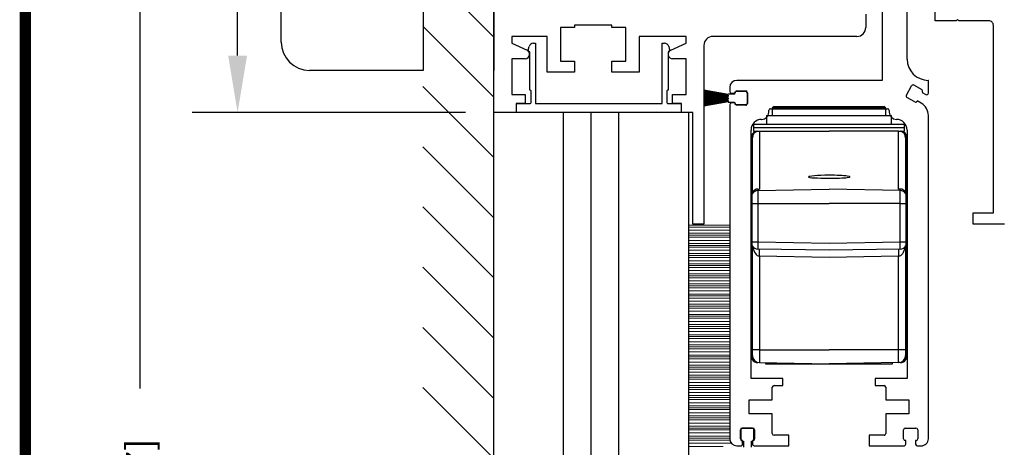
# Model space of a CAD drawing. Units: inches. Extents: x 125.1 to 141.6, y -27.6 to -17.1.
# Drawn here: x 125.1 to 127.3, y -21.6 to -20.7 of the extents above; entities that cross this region are included whole.
import ezdxf

# ---------------------------------------------------------------- set-up
doc = ezdxf.new("R2010")
doc.units = ezdxf.units.IN
doc.header["$MEASUREMENT"] = 0
doc.linetypes.add('SL5', pattern=[0])
doc.layers.add('DIMENSIONS', color=7, linetype='Continuous')
doc.layers.add('TITLE', color=7, linetype='Continuous')
doc.styles.add('Arial', font='arial.ttf')
doc.dimstyles.new('ARCHITECTURAL', dxfattribs={"dimtxt": 0.06, "dimasz": 0.125, "dimexe": 0.1, "dimexo": 0.0625, "dimgap": 0.0625, "dimtad": 0, "dimtih": 1, "dimtoh": 1, "dimdec": 4, "dimzin": 0, "dimdsep": 46, "dimlunit": 4, "dimtxsty": 'Arial', "dimcen": 0.0625, "dimclrd": 5, "dimclre": 5, "dimadec": 0, "dimazin": 0, "dimtfac": 1, "dimtdec": 4, "dimtofl": 0, "dimtmove": 1, "dimatfit": 3, "dimfxl": 1, "dimfrac": 2, "dimtolj": 1, "dimtzin": 0, "dimarcsym": 0})

# ---------------------------------------------------------------- blocks, each defined once
blk = doc.blocks.new('*D36')
at = {"layer": 'Defpoints', "color": 0, "transparency": 16777216}
for p in [(126.1526, -19.0045), (125.5871, -20.8796), (126.1518, -20.8796)]:
    blk.add_point(p, dxfattribs=at)
at = {"layer": 'DIMENSIONS', "color": 5, "lineweight": -2, "transparency": 16777216}
for p, q in [((126.0901, -19.0045), (125.4871, -19.0045)), ((125.5871, -19.1295), (125.5871, -19.7906)), ((125.5871, -20.7546), (125.5871, -20.0935)), ((126.0893, -20.8796), (125.4871, -20.8796))]:
    blk.add_line(p, q, dxfattribs=at)
at = {"layer": 'DIMENSIONS', "color": 5, "transparency": 16777216}
for points in [[(125.5663, -19.1295), (125.608, -19.1295), (125.5871, -19.0045)], [(125.5663, -20.7546), (125.608, -20.7546), (125.5871, -20.8796)]]:
    blk.add_solid(points, dxfattribs=at)
at = {"layer": 'DIMENSIONS', "color": 0, "transparency": 16777216, "insert": (125.5871, -19.9421), "char_height": 0.06, "attachment_point": 5, "style": 'Arial'}
blk.add_mtext('\\A1;7 1/2"\\P [191]', dxfattribs=at)
blk = doc.blocks.new('*D37')
at = {"layer": 'Defpoints', "color": 0, "transparency": 16777216}
for p in [(127.2768, -21.1256), (127.0891, -22.5238), (127.5166, -22.5238)]:
    blk.add_point(p, dxfattribs=at)
at = {"layer": 'DIMENSIONS', "color": 5, "lineweight": -2, "transparency": 16777216}
for p, q in [((127.3393, -21.1256), (127.6166, -21.1256)), ((127.5166, -21.2506), (127.5166, -21.6668)), ((127.5166, -22.3988), (127.5166, -21.9697)), ((127.1516, -22.5238), (127.6166, -22.5238))]:
    blk.add_line(p, q, dxfattribs=at)
at = {"layer": 'DIMENSIONS', "color": 5, "transparency": 16777216}
for points in [[(127.4958, -21.2506), (127.5374, -21.2506), (127.5166, -21.1256)], [(127.4958, -22.3988), (127.5374, -22.3988), (127.5166, -22.5238)]]:
    blk.add_solid(points, dxfattribs=at)
at = {"layer": 'DIMENSIONS', "color": 0, "transparency": 16777216, "insert": (127.5166, -21.8183), "char_height": 0.06, "attachment_point": 5, "style": 'Arial'}
blk.add_mtext('\\A1;5 9/16"\\P [142] ', dxfattribs=at)
blk = doc.blocks.new('*D39')
at = {"layer": 'Defpoints', "color": 0, "transparency": 16777216}
for p in [(126.1518, -19.0045), (125.3716, -25.6621), (126.1526, -25.6621)]:
    blk.add_point(p, dxfattribs=at)
at = {"layer": 'DIMENSIONS', "color": 5, "lineweight": -2, "transparency": 16777216}
for p, q in [((126.0893, -19.0045), (125.2716, -19.0045)), ((125.3716, -19.1295), (125.3716, -21.4873)), ((125.3716, -25.5371), (125.3716, -23.1793)), ((126.0901, -25.6621), (125.2716, -25.6621))]:
    blk.add_line(p, q, dxfattribs=at)
at = {"layer": 'DIMENSIONS', "color": 5, "transparency": 16777216}
for points in [[(125.3508, -19.1295), (125.3924, -19.1295), (125.3716, -19.0045)], [(125.3508, -25.5371), (125.3924, -25.5371), (125.3716, -25.6621)]]:
    blk.add_solid(points, dxfattribs=at)
at = {"layer": 'DIMENSIONS', "color": 0, "transparency": 16777216, "insert": (125.3716, -22.3333), "char_height": 0.06, "attachment_point": 5, "rotation": 90, "style": 'Arial'}
blk.add_mtext('\\A1;STANDARD HEADER HEIGHT 92" [2337]', dxfattribs=at)
blk = doc.blocks.new('*D40')
at = {"layer": 'Defpoints', "color": 0, "transparency": 16777216}
for p in [(127.2768, -21.1256), (128.1287, -21.1256), (127.1948, -25.6621)]:
    blk.add_point(p, dxfattribs=at)
at = {"layer": 'DIMENSIONS', "color": 5, "lineweight": -2, "transparency": 16777216}
for p, q in [((127.3393, -21.1256), (128.2287, -21.1256)), ((128.1287, -21.2506), (128.1287, -21.7149)), ((128.1287, -25.5371), (128.1287, -25.0461)), ((127.2573, -25.6621), (128.2287, -25.6621))]:
    blk.add_line(p, q, dxfattribs=at)
at = {"layer": 'DIMENSIONS', "color": 5, "transparency": 16777216}
for points in [[(128.1078, -21.2506), (128.1495, -21.2506), (128.1287, -21.1256)], [(128.1078, -25.5371), (128.1495, -25.5371), (128.1287, -25.6621)]]:
    blk.add_solid(points, dxfattribs=at)
at = {"layer": 'DIMENSIONS', "color": 0, "transparency": 16777216, "insert": (128.1287, -23.3805), "char_height": 0.06, "attachment_point": 5, "rotation": 90, "style": 'Arial'}
blk.add_mtext('\\A1;STANDARD CLEAR DOOR HEIGHT 83 1/2" [2121]  (HEADER HEIGHT - 8 1/2" [216]) ', dxfattribs=at)

msp = doc.modelspace()

# ---------------------------------------------------------------- linework, layer by layer
for p, q in [((126.1517575, -20.8795787), (126.1517575, -19.004541)), ((126.1517575, -20.2871073), (126.1517575, -20.7871069)), ((125.9955077, -20.557401), (126.1517575, -20.7136509)), ((125.9955077, -20.6899834), (126.0926311, -20.7871069)), ((126.1911284, -20.7122525), (126.1911284, -20.7270412)), ((126.1911284, -20.7614661), (126.1911284, -20.8402078)), ((126.2307919, -20.8304217), (126.2307919, -20.764977)), ((126.2986109, -20.7663874), (126.3291233, -20.7663874)), ((126.3291233, -20.7663874), (126.3291233, -20.7909942)), ((126.0926311, -20.7871069), (126.1517575, -20.8462333)), ((126.3291233, -20.7909942), (126.2690827, -20.7909942)), ((125.9955077, -20.8225658), (126.1517575, -20.9788157)), ((126.1911284, -20.8402078), (126.2206565, -20.8402078)), ((126.2206565, -20.8402078), (126.2206565, -20.8598932)), ((126.230792, -20.8304217), (126.2307919, -20.8304217)), ((126.233739, -20.8569461), (126.233739, -20.8333688)), ((126.2009711, -20.8598932), (126.2009711, -20.8795787)), ((126.2206565, -20.8598932), (126.2009711, -20.8598932)), ((126.2018116, -20.8795409), (126.2018116, -20.8598932)), ((126.2018116, -20.8598932), (126.2307919, -20.8598932)), ((126.2009711, -20.8795787), (126.1517575, -20.8795787)), ((126.1517575, -25.6620919), (126.1517575, -20.8795787)), ((126.3052244, -23.364036), (126.3052244, -20.8800406)), ((126.3659906, -23.3758299), (126.3659906, -20.8795409)), ((126.4267568, -23.3827893), (126.4267568, -20.8800406)), ((126.5802236, -20.8795787), (126.5802236, -23.376585)), ((125.9955077, -20.9551482), (126.1517575, -21.1113981)), ((125.9955077, -21.0877306), (126.1517575, -21.2439805)), ((125.9955077, -21.220313), (126.1517575, -21.3765629)), ((125.9955077, -21.3528954), (126.1517575, -21.5091453)), ((125.9955077, -21.4854778), (126.1517575, -21.6417277))]:
    msp.add_line(p, q)
at = {"color": 0, "lineweight": -3}
for p, q in [((127.0072688, -20.2229573), (127.0072688, -20.8089534)), ((127.0619606, -20.7621997), (127.0619606, -20.2229573)), ((127.0072688, -20.8089534), (126.6868058, -20.8089534)), ((127.0603933, -20.8413943), (127.0721129, -20.8210952)), ((127.0774494, -20.8196653), (127.0943653, -20.8294317)), ((127.1088393, -20.8089534), (127.1087143, -20.8089534)), ((127.1088398, -20.8369315), (127.1088393, -20.8089534)), ((126.6713046, -20.8244546), (126.6713046, -20.833369)), ((126.6752111, -20.8372755), (126.6830247, -20.8372755)), ((126.6830247, -20.8372755), (126.6830247, -20.8362988)), ((126.6869312, -20.8323923), (126.706464, -20.8323923)), ((126.7103706, -20.8362988), (126.7103706, -20.8597382)), ((127.0957952, -20.8347682), (127.0953069, -20.835614)), ((127.0953069, -20.835614), (127.1032144, -20.8401794)), ((126.6830247, -20.8587615), (126.6752116, -20.8587615)), ((126.6830247, -20.8597382), (126.6830247, -20.8587615)), ((126.706464, -20.8636447), (126.6869312, -20.8636447)), ((127.078739, -20.8564972), (127.0618232, -20.8467308)), ((127.0845638, -20.8542215), (127.0840755, -20.8550673)), ((127.0932131, -20.8592151), (127.0845638, -20.8542215)), ((126.7572492, -20.8793961), (126.7572492, -20.8753956)), ((126.7611866, -20.8714583), (127.0189577, -20.8714583)), ((127.0228951, -20.8753956), (127.0228951, -20.8793961))]:
    msp.add_line(p, q, dxfattribs=at)
at = {"ltscale": 0.5}
for p, q in [((125.9956777, -20.2871073), (125.9956777, -20.7871069)), ((125.683178, -20.7246069), (125.683178, -20.3496073)), ((125.9956777, -20.7871069), (125.7456779, -20.7871069))]:
    msp.add_line(p, q, dxfattribs=at)
at = {"color": 0, "lineweight": -2}
for p, q in [((126.9711638, -20.6630389), (126.9711638, -20.692567)), ((126.4118021, -20.6876457), (126.3291233, -20.6876457)), ((126.4118021, -20.692567), (126.4118021, -20.6876457)), ((126.4423145, -20.692567), (126.4118021, -20.692567)), ((126.4423145, -20.7663874), (126.4423145, -20.692567)), ((126.4718427, -20.7122525), (126.4718427, -20.7909942)), ((126.5749944, -20.7122525), (126.4718427, -20.7122525)), ((126.5749944, -20.7269939), (126.5749944, -20.7122525)), ((126.9514783, -20.7122525), (126.6340507, -20.7122525)), ((126.5225599, -20.8598932), (126.5225599, -20.7272714)), ((126.5225599, -20.7272714), (126.5273464, -20.7272714)), ((126.5368355, -20.7345527), (126.5389375, -20.7423974)), ((126.5413065, -20.7427029), (126.5749944, -20.7269939)), ((126.6143652, -20.7319379), (126.6143652, -21.1256466)), ((126.5383069, -20.7444075), (126.5353309, -20.7469191)), ((126.5353309, -20.7469191), (126.5353309, -20.8304217)), ((126.5749944, -20.7614661), (126.5454662, -20.7614661)), ((126.5749944, -20.8402078), (126.5749944, -20.7614661)), ((126.6678706, -20.8402785), (126.6143652, -20.830844)), ((126.6143652, -20.8313518), (126.6678706, -20.8407862)), ((126.6678706, -20.8412301), (126.6143652, -20.8329948)), ((126.6143652, -20.8335007), (126.6678706, -20.841736)), ((126.6678706, -20.8421754), (126.6143652, -20.8351313)), ((126.6143652, -20.8356356), (126.6678706, -20.8426798)), ((126.6678706, -20.8431155), (126.6143652, -20.8372557)), ((126.6143652, -20.8377587), (126.6678706, -20.8436185)), ((126.6678706, -20.8440512), (126.6143652, -20.8393701)), ((126.6143652, -20.839872), (126.6678706, -20.8445531)), ((126.6678706, -20.8449835), (126.6143652, -20.8414765)), ((126.6143652, -20.8419776), (126.6678706, -20.8454845)), ((126.6678706, -20.8459132), (126.6143652, -20.8435771)), ((126.6143652, -20.8440775), (126.6678706, -20.8464136)), ((126.6678706, -20.8395185), (126.6678706, -20.8402785)), ((126.6678706, -20.8407862), (126.6678706, -20.8412301)), ((126.6678706, -20.841736), (126.6678706, -20.8421754)), ((126.6678706, -20.8426798), (126.6678706, -20.8431155)), ((126.6678706, -20.8436185), (126.6678706, -20.8440512)), ((126.6678706, -20.8445531), (126.6678706, -20.8449835)), ((126.6816206, -20.8392685), (126.6681206, -20.8392685)), ((126.6816206, -20.8373935), (126.6816206, -20.8392685)), ((126.7066206, -20.8336435), (126.6853706, -20.8336435)), ((126.7103706, -20.8586435), (126.7103706, -20.8373935)), ((126.6678706, -20.8468412), (126.6143652, -20.8456737)), ((126.6143652, -20.8461738), (126.6678706, -20.8473413)), ((126.6678706, -20.8477685), (126.6143652, -20.8477685)), ((126.6143652, -20.8482685), (126.6678706, -20.8482685)), ((126.6678706, -20.8486957), (126.6143652, -20.8498632)), ((126.6143652, -20.8503633), (126.6678706, -20.8491958)), ((126.6678706, -20.8496234), (126.6143652, -20.8519595)), ((126.6143652, -20.85246), (126.6678706, -20.8501239)), ((126.6678706, -20.8505525), (126.6143652, -20.8540594)), ((126.6143652, -20.8545605), (126.6678706, -20.8510536)), ((126.6678706, -20.8514839), (126.6143652, -20.856165)), ((126.6143652, -20.8566669), (126.6678706, -20.8519858)), ((126.6678706, -20.8524185), (126.6143652, -20.8582783)), ((126.6143652, -20.8587813), (126.6678706, -20.8529215)), ((126.6678706, -20.8533573), (126.6143652, -20.8604014)), ((126.6143652, -20.8609057), (126.6678706, -20.8538616)), ((126.6678706, -20.854301), (126.6143652, -20.8625363)), ((126.6143652, -20.8630422), (126.6678706, -20.8548069)), ((126.6678706, -20.8552508), (126.6143652, -20.8646853)), ((126.6143652, -20.865193), (126.6678706, -20.8557585)), ((126.6678706, -20.8454845), (126.6678706, -20.8459132)), ((126.6678706, -20.8464136), (126.6678706, -20.8468412)), ((126.6678706, -20.8473413), (126.6678706, -20.8477685)), ((126.6678706, -20.8482685), (126.6678706, -20.8486957)), ((126.6678706, -20.8491958), (126.6678706, -20.8496234)), ((126.6678706, -20.8501239), (126.6678706, -20.8505525)), ((126.6678706, -20.8510536), (126.6678706, -20.8514839)), ((126.6678706, -20.8519858), (126.6678706, -20.8524185)), ((126.6678706, -20.8529215), (126.6678706, -20.8533573)), ((126.6678706, -20.8538616), (126.6678706, -20.854301)), ((126.6678706, -20.8548069), (126.6678706, -20.8552508)), ((126.6678706, -20.8557585), (126.6678706, -20.8565185)), ((126.6681206, -20.8567685), (126.6816206, -20.8567685)), ((126.671305, -20.8626681), (126.671305, -21.5980777)), ((126.6816206, -20.8567685), (126.6816206, -20.8586435)), ((126.6853706, -20.8623935), (126.7066206, -20.8623935)), ((126.5897585, -21.1256466), (126.5897585, -20.8795787)), ((126.7524124, -20.8860941), (126.7524124, -20.9052191)), ((127.027971, -20.9052191), (127.027971, -20.8860941)), ((127.1088393, -21.5980777), (127.1088393, -20.8862805)), ((126.7235724, -20.9052191), (126.7235724, -20.9129691)), ((126.7235724, -20.9052191), (127.0565721, -20.9052191)), ((126.741623, -20.8948973), (126.741748, -20.8948973)), ((127.0383963, -20.8948973), (127.0385213, -20.8948973)), ((127.0565721, -20.9129691), (127.0565721, -20.9052191)), ((126.7181837, -21.4652545), (126.7181837, -20.9183366)), ((126.7208224, -21.0558163), (126.7208224, -20.9272804)), ((126.7235724, -20.9129691), (126.7235724, -20.9207191)), ((126.7235724, -20.9129691), (127.0565721, -20.9129691)), ((126.7235724, -20.9207191), (126.7303301, -20.9207191)), ((126.7303301, -20.9207191), (126.7332252, -20.9207191)), ((126.7332252, -20.9207191), (126.7366747, -20.9207191)), ((126.7366747, -20.9207191), (126.7366747, -21.0483003)), ((126.7366747, -20.9207191), (126.8900721, -20.9207191)), ((127.0434698, -20.9207191), (126.8900721, -20.9207191)), ((127.0434698, -21.0483003), (127.0434698, -20.9207191)), ((127.0434698, -20.9207191), (127.0469192, -20.9207191)), ((127.0469192, -20.9207191), (127.0498144, -20.9207191)), ((127.0498144, -20.9207191), (127.0565721, -20.9207191)), ((127.0565721, -20.9207191), (127.0565721, -20.9129691)), ((127.0593221, -20.9272804), (127.0593221, -21.0558163)), ((127.0619606, -20.9183366), (127.0619606, -21.4652545)), ((126.7213224, -21.0550585), (126.7213224, -20.9358942)), ((127.0588221, -20.9358942), (127.0588221, -21.0550585)), ((126.7208224, -21.058522), (126.7208224, -21.0558163)), ((126.7208224, -21.080033), (126.7208224, -21.058522)), ((126.7335497, -21.0483587), (126.7366747, -21.0483003)), ((126.7335497, -21.0483587), (126.7335497, -21.0515846)), ((126.7335497, -21.0515846), (126.8900721, -21.0488591)), ((126.7335497, -21.0515846), (126.7335497, -21.080033)), ((126.734371, -21.0485033), (126.7351757, -21.0484152)), ((127.0465948, -21.0515846), (126.8900721, -21.0488591)), ((127.0465948, -21.0483587), (127.0434698, -21.0483003)), ((127.0465948, -21.0515846), (127.0465948, -21.0483587)), ((127.0465948, -21.080033), (127.0465948, -21.0515846)), ((127.0593221, -21.0558163), (127.0593221, -21.058522)), ((127.0593221, -21.058522), (127.0593221, -21.080033)), ((126.7208224, -21.080033), (126.7335497, -21.080033)), ((126.7208224, -21.1648641), (126.7208224, -21.080033)), ((126.7335497, -21.080033), (126.8900721, -21.080033)), ((126.7335497, -21.080033), (126.7335497, -21.1648641)), ((127.0465948, -21.080033), (126.8900721, -21.080033)), ((127.0465948, -21.1648641), (127.0465948, -21.080033)), ((127.0465948, -21.080033), (127.0593221, -21.080033)), ((127.0593221, -21.080033), (127.0593221, -21.1648641)), ((126.7208224, -21.1648641), (126.7335497, -21.1648641)), ((126.7208224, -21.1735324), (126.7208224, -21.1648641)), ((126.7335497, -21.1648641), (126.8900721, -21.1675962)), ((126.8900721, -21.1675962), (127.0465948, -21.1648641)), ((127.0465948, -21.1648641), (127.0593221, -21.1648641)), ((127.0593221, -21.1648641), (127.0593221, -21.1735324)), ((126.7208224, -21.4235323), (126.7208224, -21.1735324)), ((126.7213224, -21.4019686), (126.7213224, -21.1742391)), ((126.8900721, -21.1832189), (126.7335497, -21.1804867)), ((127.0465948, -21.1804867), (126.8900721, -21.1832189)), ((127.0588221, -21.1742391), (127.0588221, -21.4019686)), ((127.0593221, -21.1735324), (127.0593221, -21.4148639)), ((126.8900721, -21.1988415), (126.7366747, -21.1961638)), ((126.7366747, -21.1961638), (126.7366747, -21.4019686)), ((127.0434698, -21.1961638), (126.8900721, -21.1988415)), ((127.0434698, -21.4019686), (127.0434698, -21.1961638)), ((126.7366747, -21.4019686), (126.7213224, -21.4019686)), ((126.7213224, -21.4149184), (126.7213224, -21.4019686)), ((126.7366747, -21.4019686), (126.8900721, -21.4019686)), ((126.7366747, -21.4019686), (126.7366747, -21.4305411)), ((127.0434698, -21.4019686), (126.8900721, -21.4019686)), ((127.0434698, -21.4305411), (127.0434698, -21.4019686)), ((127.0588221, -21.4019686), (127.0434698, -21.4019686)), ((127.0588221, -21.4019686), (127.0588221, -21.4149184)), ((126.7335497, -21.4301696), (126.7335497, -21.4304865)), ((126.7366747, -21.4305411), (126.8900721, -21.4332186)), ((126.7500723, -21.4307749), (126.7500723, -21.4332186)), ((127.0434698, -21.4305411), (126.8900721, -21.4332186)), ((127.0300721, -21.4332186), (127.0300721, -21.4307749)), ((127.0465948, -21.4304865), (127.0434698, -21.4305411)), ((127.0465948, -21.4304865), (127.0466427, -21.4301855)), ((127.0466427, -21.4301855), (127.0466445, -21.4301584)), ((127.0593221, -21.4148639), (127.0588221, -21.4148639)), ((127.0593221, -21.4148639), (127.0593221, -21.4235323)), ((126.7500723, -21.4332186), (127.0300721, -21.4332186)), ((126.7885017, -21.4652545), (126.7181837, -21.4652545)), ((126.7885017, -21.4808807), (126.7885017, -21.4652545)), ((127.0619606, -21.4652545), (126.9916426, -21.4652545)), ((126.9916426, -21.4652545), (126.9916426, -21.4808807)), ((126.7650624, -21.512133), (126.7650624, -21.4847873)), ((126.7689689, -21.4808807), (126.7885017, -21.4808807)), ((126.9916426, -21.4808807), (127.0111754, -21.4808807)), ((127.0150819, -21.4847873), (127.0150819, -21.512133)), ((126.7142771, -21.5433855), (126.7142771, -21.512133)), ((126.7142771, -21.512133), (126.7650624, -21.512133)), ((127.0150819, -21.512133), (127.0658672, -21.512133)), ((127.0658672, -21.512133), (127.0658672, -21.5433855)), ((126.7650624, -21.5433855), (126.7142771, -21.5433855)), ((126.7650624, -21.5863577), (126.7650624, -21.5433855)), ((127.0658672, -21.5433855), (127.0150819, -21.5433855)), ((127.0150819, -21.5433855), (127.0150819, -21.5863577)), ((126.6947443, -21.5980772), (126.6947443, -21.5785444)), ((126.6959956, -21.5783879), (126.6959956, -21.5996379)), ((126.6986509, -21.5746379), (126.7220902, -21.5746379)), ((126.7209956, -21.5746379), (126.6997456, -21.5746379)), ((126.7247456, -21.5996379), (126.7247456, -21.5783879)), ((126.7259968, -21.5785444), (126.7259968, -21.5980772)), ((127.0541475, -21.5980772), (127.0541475, -21.5785444)), ((127.0580541, -21.5746379), (127.0814934, -21.5746379)), ((127.0854, -21.5785444), (127.0854, -21.5980772)), ((126.6996275, -21.6019838), (126.6986509, -21.6019838)), ((126.6996275, -21.6097973), (126.6996275, -21.6019838)), ((126.6997456, -21.6033879), (126.7016206, -21.6033879)), ((126.7016206, -21.6033879), (126.7016206, -21.6168879)), ((126.7191206, -21.6168879), (126.7191206, -21.6033879)), ((126.7191206, -21.6033879), (126.7209956, -21.6033879)), ((126.7220902, -21.6019838), (126.7211136, -21.6019838)), ((126.7211136, -21.6019838), (126.7211136, -21.6097969)), ((126.8014825, -21.5902643), (126.7689689, -21.5902643)), ((126.8014825, -21.6137037), (126.8014825, -21.5902643)), ((127.0111754, -21.5902643), (126.9786618, -21.5902643)), ((126.9786618, -21.5902643), (126.9786618, -21.6137037)), ((127.0590307, -21.6019838), (127.0580541, -21.6019838)), ((127.0590307, -21.6097969), (127.0590307, -21.6019838)), ((127.0814934, -21.6019838), (127.0805168, -21.6019838)), ((127.0805168, -21.6019838), (127.0805168, -21.6097973)), ((126.6869314, -21.6137039), (126.695721, -21.6137039)), ((126.7250201, -21.6137034), (126.8014825, -21.6137037)), ((126.9786618, -21.6137037), (127.0551242, -21.6137034)), ((127.0844233, -21.6137039), (127.0932129, -21.6137039))]:
    msp.add_line(p, q, dxfattribs=at)
at = {"lineweight": -2}
for p, q in [((126.2986109, -20.692567), (126.2986109, -20.7663874)), ((126.3291233, -20.692567), (126.2986109, -20.692567)), ((126.3291233, -20.6876457), (126.3291233, -20.692567)), ((126.2690827, -20.7122525), (126.1911284, -20.7122525)), ((126.2690827, -20.7909942), (126.2690827, -20.7122525)), ((126.1911284, -20.7270412), (126.224806, -20.7426981)), ((126.2271853, -20.7423974), (126.2292873, -20.7345527)), ((126.2387764, -20.7272714), (126.2435629, -20.7272714)), ((126.2435629, -20.7272714), (126.2435629, -20.8598932)), ((126.2307919, -20.7469191), (126.2278159, -20.7444075)), ((126.2307919, -20.764977), (126.2307919, -20.7469191)), ((126.2206565, -20.7614661), (126.1911284, -20.7614661)), ((126.6143652, -21.1256466), (126.5897585, -21.1256466))]:
    msp.add_line(p, q, dxfattribs=at)
at = {"color": 0, "linetype": 'SL5', "lineweight": -2}
for p, q in [((127.2521506, -21.1010369), (127.2521506, -20.6876585)), ((127.2078601, -21.1256428), (127.2078601, -21.1010369)), ((127.2078601, -21.1010369), (127.2521506, -21.1010369)), ((127.2767565, -21.1256428), (127.2078601, -21.1256428))]:
    msp.add_line(p, q, dxfattribs=at)
at = {"color": 0}
for p, q in [((126.4118021, -20.7663874), (126.4423145, -20.7663874)), ((126.4118021, -20.7909942), (126.4118021, -20.7663874)), ((126.4718427, -20.7909942), (126.4118021, -20.7909942)), ((126.5323837, -20.8333688), (126.5323837, -20.8569461)), ((126.5353309, -20.8304217), (126.5353308, -20.8304217)), ((126.5454662, -20.8402078), (126.5749944, -20.8402078)), ((126.5454662, -20.8598932), (126.5454662, -20.8402078)), ((126.2435629, -20.8598932), (126.5225599, -20.8598932)), ((126.5353309, -20.8598932), (126.5643112, -20.8598932)), ((126.5651517, -20.8598932), (126.5454662, -20.8598932)), ((126.5643112, -20.8598932), (126.5643112, -20.8795409)), ((126.5651517, -20.8795787), (126.5651517, -20.8598932)), ((126.7690723, -20.8665942), (126.7650723, -20.8705942)), ((126.7690723, -20.8665942), (126.7852213, -20.8665942)), ((126.7852213, -20.8665942), (127.0110721, -20.8665942)), ((127.0150721, -20.8705942), (127.0110721, -20.8665942)), ((126.5643112, -20.8795409), (126.2018116, -20.8795409)), ((126.5897585, -20.8795787), (126.5651517, -20.8795787)), ((126.7524124, -20.8860941), (127.027971, -20.8860941)), ((126.7650723, -20.8705942), (126.7650723, -20.8860941)), ((126.7817552, -20.8705942), (126.7650723, -20.8705942)), ((127.0150721, -20.8705942), (126.7817552, -20.8705942)), ((127.0150721, -20.8860941), (127.0150721, -20.8705942))]:
    msp.add_line(p, q, dxfattribs=at)
at = {"color": 0, "lineweight": 9}
for p, q in [((126.5802236, -21.1275821), (126.671305, -21.1275821)), ((126.5802236, -21.1275821), (126.671305, -21.1275821)), ((126.5802236, -21.1318937), (126.671305, -21.1318937)), ((126.5802236, -21.1385216), (126.671305, -21.1385216)), ((126.5802236, -21.1456348), (126.671305, -21.1456348)), ((126.5802236, -21.1496842), (126.671305, -21.1496842)), ((126.5802236, -21.1542117), (126.671305, -21.1542117)), ((126.5802236, -21.161325), (126.671305, -21.161325)), ((126.5802236, -21.1679528), (126.671305, -21.1679528)), ((126.5802236, -21.1722644), (126.671305, -21.1722644)), ((126.5802236, -21.1722644), (126.671305, -21.1722644)), ((126.5802236, -21.1765761), (126.671305, -21.1765761)), ((126.5802236, -21.1832039), (126.671305, -21.1832039)), ((126.5802236, -21.1903172), (126.671305, -21.1903172)), ((126.5802236, -21.1943665), (126.671305, -21.1943665)), ((126.5802236, -21.198894), (126.671305, -21.198894)), ((126.5802236, -21.2060073), (126.671305, -21.2060073)), ((126.5802236, -21.2126352), (126.671305, -21.2126352)), ((126.5802236, -21.2169468), (126.671305, -21.2169468)), ((126.5802236, -21.2169468), (126.671305, -21.2169468)), ((126.5802236, -21.2212584), (126.671305, -21.2212584)), ((126.5802236, -21.2278863), (126.671305, -21.2278863)), ((126.5802236, -21.2349995), (126.671305, -21.2349995)), ((126.5802236, -21.2390489), (126.671305, -21.2390489)), ((126.5802236, -21.2435764), (126.671305, -21.2435764)), ((126.5802236, -21.2506896), (126.671305, -21.2506896)), ((126.5802236, -21.2573175), (126.671305, -21.2573175)), ((126.5802236, -21.2616291), (126.671305, -21.2616291)), ((126.5802236, -21.2616291), (126.671305, -21.2616291)), ((126.5802236, -21.2659407), (126.671305, -21.2659407)), ((126.5802236, -21.2725686), (126.671305, -21.2725686)), ((126.5802236, -21.2796818), (126.671305, -21.2796818)), ((126.5802236, -21.2837312), (126.671305, -21.2837312)), ((126.5802236, -21.2882587), (126.671305, -21.2882587)), ((126.5802236, -21.2953719), (126.671305, -21.2953719)), ((126.5802236, -21.3019998), (126.671305, -21.3019998)), ((126.5802236, -21.3063114), (126.671305, -21.3063114)), ((126.5802236, -21.3063114), (126.671305, -21.3063114)), ((126.5802236, -21.310623), (126.671305, -21.310623)), ((126.5802236, -21.3172509), (126.671305, -21.3172509)), ((126.5802236, -21.3243642), (126.671305, -21.3243642)), ((126.5802236, -21.3284135), (126.671305, -21.3284135)), ((126.5802236, -21.332941), (126.671305, -21.332941)), ((126.5802236, -21.3400543), (126.671305, -21.3400543)), ((126.5802236, -21.3466821), (126.671305, -21.3466821)), ((126.5802236, -21.3509938), (126.671305, -21.3509938)), ((126.5802236, -21.3509938), (126.671305, -21.3509938)), ((126.5802236, -21.3553054), (126.671305, -21.3553054)), ((126.5802236, -21.3619332), (126.671305, -21.3619332)), ((126.5802236, -21.3690465), (126.671305, -21.3690465)), ((126.5802236, -21.3730958), (126.671305, -21.3730958)), ((126.5802236, -21.3776234), (126.671305, -21.3776234)), ((126.5802236, -21.3847366), (126.671305, -21.3847366)), ((126.5802236, -21.3913645), (126.671305, -21.3913645)), ((126.5802236, -21.3956761), (126.671305, -21.3956761)), ((126.5802236, -21.3956761), (126.671305, -21.3956761)), ((126.5802236, -21.3999877), (126.671305, -21.3999877)), ((126.5802236, -21.4066156), (126.671305, -21.4066156)), ((126.5802236, -21.4137288), (126.671305, -21.4137288)), ((126.5802236, -21.4177782), (126.671305, -21.4177782)), ((126.5802236, -21.4223057), (126.671305, -21.4223057)), ((126.5802236, -21.4294189), (126.671305, -21.4294189)), ((126.5802236, -21.4360468), (126.671305, -21.4360468)), ((126.5802236, -21.4403584), (126.671305, -21.4403584)), ((126.5802236, -21.4403584), (126.671305, -21.4403584)), ((126.5802236, -21.44467), (126.671305, -21.44467)), ((126.5802236, -21.4512979), (126.671305, -21.4512979)), ((126.5802236, -21.4584111), (126.671305, -21.4584111)), ((126.5802236, -21.4624605), (126.671305, -21.4624605)), ((126.5802236, -21.466988), (126.671305, -21.466988)), ((126.5802236, -21.4741013), (126.671305, -21.4741013)), ((126.5802236, -21.4807291), (126.671305, -21.4807291)), ((126.5802236, -21.4850407), (126.671305, -21.4850407)), ((126.5802236, -21.4850407), (126.671305, -21.4850407)), ((126.5802236, -21.4893523), (126.671305, -21.4893523)), ((126.5802236, -21.4959802), (126.671305, -21.4959802)), ((126.5802236, -21.5030935), (126.671305, -21.5030935)), ((126.5802236, -21.5071428), (126.671305, -21.5071428)), ((126.5802236, -21.5116703), (126.671305, -21.5116703)), ((126.5802236, -21.5187836), (126.671305, -21.5187836)), ((126.5802236, -21.5254115), (126.671305, -21.5254115)), ((126.5802236, -21.5297231), (126.671305, -21.5297231)), ((126.5802236, -21.5297231), (126.671305, -21.5297231)), ((126.5802236, -21.5340347), (126.671305, -21.5340347)), ((126.5802236, -21.5406626), (126.671305, -21.5406626)), ((126.5802236, -21.5477758), (126.671305, -21.5477758)), ((126.5802236, -21.5518252), (126.671305, -21.5518252)), ((126.5802236, -21.5563527), (126.671305, -21.5563527)), ((126.5802236, -21.5634659), (126.671305, -21.5634659)), ((126.5802236, -21.5700938), (126.671305, -21.5700938)), ((126.5802236, -21.5744054), (126.671305, -21.5744054)), ((126.5802236, -21.5744054), (126.671305, -21.5744054)), ((126.5802236, -21.578717), (126.671305, -21.578717)), ((126.5802236, -21.5853449), (126.671305, -21.5853449)), ((126.5802236, -21.5924581), (126.671305, -21.5924581)), ((126.5802236, -21.5965075), (126.671305, -21.5965075)), ((126.5802236, -21.601035), (126.6715874, -21.601035)), ((126.5802236, -21.6081482), (126.6749829, -21.6081482)), ((126.5802236, -21.6147761), (126.6565722, -21.6147761))]:
    msp.add_line(p, q, dxfattribs=at)
at = {"color": 0, "linetype": 'SL5', "lineweight": -2}
msp.add_lwpolyline([(127.2521506, -20.6876585, 0.414214), (127.2423083, -20.6778161), (127.1763646, -20.6778161), (127.1734119, -20.6748634), (127.1704592, -20.6778161), (127.1242001, -20.6778161), (127.1242001, -20.6532103), (127.2423083, -20.6532103, 0.414214), (127.2521506, -20.6433679), (127.2521506, -19.1305992)], format="xyb", dxfattribs=at)
at = {"color": 0, "lineweight": -2}
for centre, radius, start, end in [((126.9514783, -20.692567), 0.0196854, 270, 0), ((126.6340507, -20.7319379), 0.0196854, 90, 180), ((126.5273464, -20.7370953), 0.0098238, 15.0000156, 89.9999624), ((126.5454662, -20.7516233), 0.0098427, 115, 270), ((126.5370397, -20.742906), 0.0019648, 310.1632356, 15.000038), ((126.6681206, -20.8395185), 0.00025, 90, 180), ((126.6853706, -20.8373935), 0.00375, 90, 180), ((126.7066206, -20.8373935), 0.00375, 0, 90), ((126.6681206, -20.8565185), 0.00025, 180, 270), ((126.6853706, -20.8586435), 0.00375, 180, 270), ((126.7066206, -20.8586435), 0.00375, 270, 0), ((126.741748, -20.8793961), 0.0155012, 269.999999, 0.000003), ((127.0383963, -20.8793961), 0.0155012, 180, 269.999999), ((126.741623, -20.9183366), 0.0234393, 90.000001, 180), ((127.0385213, -20.9183366), 0.0234393, 0.000003, 90.000001), ((126.7338224, -20.9359488), 0.015625, 102.9149325, 146.3047379), ((126.7369474, -20.9358943), 0.015625, 103.7813278, 180), ((127.0431971, -20.9358943), 0.015625, 0, 76.2186722), ((127.0463221, -20.9359488), 0.015625, 33.6952621, 77.0850675), ((126.7338157, -21.0672159), 0.0156336, 90.9748463, 146.2130382), ((126.733995, -21.0433343), 0.0050428, 277.0672331, 282.5707105), ((127.0461494, -21.0433343), 0.0050428, 257.4292895, 262.9327669), ((127.0463288, -21.0672159), 0.0156336, 33.7869618, 89.0251537), ((126.9573113, -21.1726754), 0.2238979, 178.0006731, 181.9993269), ((126.8228332, -21.1726754), 0.2238979, 358.0006731, 1.9993269), ((126.7338224, -21.1648641), 0.015625, 213.6952621, 269), ((126.5129102, -21.1883526), 0.2239007, 358.0006981, 1.9993019), ((127.2672342, -21.1883526), 0.2239007, 178.0006981, 181.9993019), ((127.0463221, -21.1648641), 0.015625, 271, 326.3047379), ((126.7338224, -21.4148639), 0.015625, 213.6952621, 269), ((126.7369474, -21.4149184), 0.015625, 180, 269), ((127.0431971, -21.4149184), 0.015625, 271, 0), ((127.0463221, -21.4148639), 0.015625, 271, 326.3047379), ((126.7689689, -21.4847873), 0.0039066, 90.000001, 180), ((127.0111754, -21.4847873), 0.0039066, 0.000003, 90.000001), ((126.6986509, -21.5785444), 0.0039066, 90.000001, 180), ((126.6997456, -21.5783879), 0.00375, 90, 180), ((126.7209956, -21.5783879), 0.00375, 0, 90), ((126.7220902, -21.5785444), 0.0039066, 0.000003, 90.000001), ((127.0580541, -21.5785444), 0.0039066, 90.000001, 180), ((127.0814934, -21.5785444), 0.0039066, 0.000003, 90.000001), ((126.6869312, -21.5980777), 0.0156262, 180, 269.999999), ((126.6986509, -21.5980772), 0.0039066, 180, 269.999999), ((126.6997456, -21.5996379), 0.00375, 180, 270), ((126.7209956, -21.5996379), 0.00375, 270, 0), ((126.7220902, -21.5980772), 0.0039066, 269.999999, 0.000003), ((126.7689689, -21.5863577), 0.0039066, 180, 269.999999), ((127.0111754, -21.5863577), 0.0039066, 269.999999, 0.000003), ((127.0580541, -21.5980772), 0.0039066, 180, 269.999999), ((127.0814934, -21.5980772), 0.0039066, 269.999999, 0.000003), ((127.0932131, -21.5980777), 0.0156262, 269.999999, 0.000003), ((126.695721, -21.6097973), 0.0039066, 269.999999, 0.000003), ((126.7250201, -21.6097969), 0.0039066, 180, 269.999999), ((127.0551241, -21.6097969), 0.0039066, 269.999999, 0.000003), ((127.0844233, -21.6097973), 0.0039066, 180, 269.999999)]:
    msp.add_arc(centre, radius, start, end, dxfattribs=at)
at = {"ltscale": 0.5}
msp.add_arc((125.7456779, -20.7246069), 0.0624999, 180, 270, dxfattribs=at)
at = {"lineweight": -2}
for centre, radius, start, end in [((126.2387764, -20.7370953), 0.0098238, 90.0000376, 164.9999844), ((126.2206565, -20.7516233), 0.0098427, 270, 0), ((126.2206565, -20.7516233), 0.0098427, 0, 65.066055), ((126.2290831, -20.742906), 0.0019648, 164.999962, 229.8367644)]:
    msp.add_arc(centre, radius, start, end, dxfattribs=at)
at = {"color": 0, "lineweight": -3}
for centre, radius, start, end in [((127.1087143, -20.7621997), 0.0467537, 180, 269.999999), ((126.6868058, -20.8244546), 0.0155012, 90.000001, 180), ((127.0754961, -20.8230485), 0.0039066, 60.000001, 150.000001), ((126.6752111, -20.8333689), 0.0039066, 180, 269.999999), ((126.6869312, -20.8362988), 0.0039066, 90.000001, 180), ((126.706464, -20.8362988), 0.0039066, 0.000003, 90.000001), ((127.0637764, -20.8433476), 0.0039066, 150, 239.999999), ((127.092412, -20.8328149), 0.0039066, 329.999998, 60.000002), ((127.1050895, -20.8369315), 0.0037503, 239.999746, 0.000003), ((126.6752116, -20.8626681), 0.0039066, 90.000001, 180), ((126.6869312, -20.8597382), 0.0039066, 180, 269.999999), ((126.706464, -20.8597382), 0.0039066, 269.999999, 0.000003), ((127.0806923, -20.853114), 0.0039066, 240, 329.999997), ((127.0775868, -20.8862805), 0.0312524, 0.000003, 60.000002), ((126.7611866, -20.8753956), 0.0039373, 90.000001, 180), ((127.0189577, -20.8753956), 0.0039373, 0.000003, 90.000001)]:
    msp.add_arc(centre, radius, start, end, dxfattribs=at)
for centre, start, end in [((126.230792, -20.8333688), 359.9999572, 90.0000428), ((126.2307919, -20.8569461), 269.9999572, 0.0000428)]:
    msp.add_arc(centre, 0.0029471, start, end)
at = {"color": 0}
for centre, start, end in [((126.5353308, -20.8333688), 89.9999572, 180.0000428), ((126.5353309, -20.8569461), 179.9999572, 270.0000428)]:
    msp.add_arc(centre, 0.0029471, start, end, dxfattribs=at)
at = {"color": 0, "lineweight": -2}
for centre, major_axis, ratio, start_param, end_param in [((126.8905085, -21.0208369), (0.0459999, 0.0008088), 0.069905304, 1.579052283, 4.701674645), ((126.8905085, -21.0208522), (0.0459999, -0.0008088), 0.069905304, 4.704133024, 7.864695969), ((126.7338224, -21.0651119), (0, 0.0167557), 0.932515086, 0.017453293, 0.98270306), ((127.0463221, -21.0651119), (0, 0.0167557), 0.932515086, 5.300482247, 6.265732015), ((126.7369474, -21.1649187), (0, 0.03125), 0.5, 1.91020163, 3.124139361), ((127.0431971, -21.1649187), (0, 0.03125), 0.5, 3.159045946, 4.372983663)]:
    msp.add_ellipse(centre, major_axis=major_axis, ratio=ratio, start_param=start_param, end_param=end_param, dxfattribs=at)
for points, knots in [([(126.7339722, -21.0483509), (126.7339777, -21.0483499), (126.7344204, -21.0482666), (126.7347586, -21.0482614), (126.7350926, -21.0482562)], [0, 0, 0, 0, 0.012380211, 1, 1, 1, 1]), ([(126.7350926, -21.0482562), (126.7356047, -21.0482568), (126.7361325, -21.0482574), (126.7366591, -21.0482991), (126.7366747, -21.0483003)], [0, 0, 0, 0, 0.97038139, 1, 1, 1, 1]), ([(127.0434698, -21.0483003), (127.0434854, -21.0482991), (127.0440119, -21.0482574), (127.0445397, -21.0482568), (127.0450519, -21.0482562)], [0, 0, 0, 0, 0.02961861, 1, 1, 1, 1]), ([(127.0449862, -21.0483452), (127.0452118, -21.0483313), (127.0454835, -21.0483146), (127.0457442, -21.0483734), (127.0457884, -21.0483833)], [0, 0, 0, 0, 0.83031862, 1, 1, 1, 1]), ([(127.0450519, -21.0482562), (127.0453975, -21.0482686), (127.045856, -21.048285), (127.0464488, -21.0483997), (127.0465948, -21.0484279)], [0, 0, 0, 0, 0.7537822544, 1, 1, 1, 1])]:
    msp.add_open_spline(points, degree=3, knots=knots, dxfattribs=at)
at = {"layer": 'TITLE', "color": 150, "linetype": 'Continuous', "const_width": 0.025}
msp.add_lwpolyline([(141.6195722, -27.5249724), (141.6195722, -17.0749724), (125.1195722, -17.0749724), (125.1195722, -27.5249724)], close=True, dxfattribs=at)

# ---------------------------------------------------------------- dimensions: what is measured, and where the dimension line sits
at = {"layer": 'DIMENSIONS'}
dim = msp.add_linear_dim(base=(125.3716057, -25.6620914), p1=(126.1517575, -19.004541), p2=(126.1525699, -25.6620914), angle=90, text='STANDARD HEADER HEIGHT 92" [2337]', dimstyle='ARCHITECTURAL', override={"dimlfac": 1, "dimpost": '\\X'}, dxfattribs=at)
dim.commit()
dim.dimension.update_dxf_attribs({"geometry": '*D39', "text_midpoint": (125.3716057, -22.3333162), "text_rotation": 90})
dim = msp.add_linear_dim(base=(125.5871488, -20.8795787), p1=(126.1525699, -19.004541), p2=(126.1517575, -20.8795787), angle=90, dimstyle='ARCHITECTURAL', override={"dimlfac": 4, "dimpost": '\\X', "dimtmove": 0}, dxfattribs=at)
dim.commit()
dim.dimension.update_dxf_attribs({"geometry": '*D36', "text_midpoint": (125.5871488, -19.9420598), "dimtype": 160})
dim = msp.add_linear_dim(base=(127.5165891, -22.5238221), p1=(127.2767565, -21.1256428), p2=(127.089072, -22.5238221), angle=90, text='<> ', dimstyle='ARCHITECTURAL', override={"dimlfac": 4, "dimpost": '\\X'}, dxfattribs=at)
dim.commit()
dim.dimension.update_dxf_attribs({"geometry": '*D37', "text_midpoint": (127.5165891, -21.8182531), "dimtype": 160})
dim = msp.add_linear_dim(base=(128.1286557, -21.125645), p1=(127.1947566, -25.6620919), p2=(127.276757, -21.125645), angle=90, text='STANDARD CLEAR DOOR HEIGHT 83 1/2" [2121]  (HEADER HEIGHT - 8 1/2" [216]) ', dimstyle='ARCHITECTURAL', override={"dimlfac": 1, "dimpost": '\\X', "dimtmove": 0}, dxfattribs=at)
dim.commit()
dim.dimension.update_dxf_attribs({"geometry": '*D40', "text_midpoint": (128.1286557, -23.3804647), "dimtype": 160, "text_rotation": 90})

doc.saveas('drawing.dxf')
